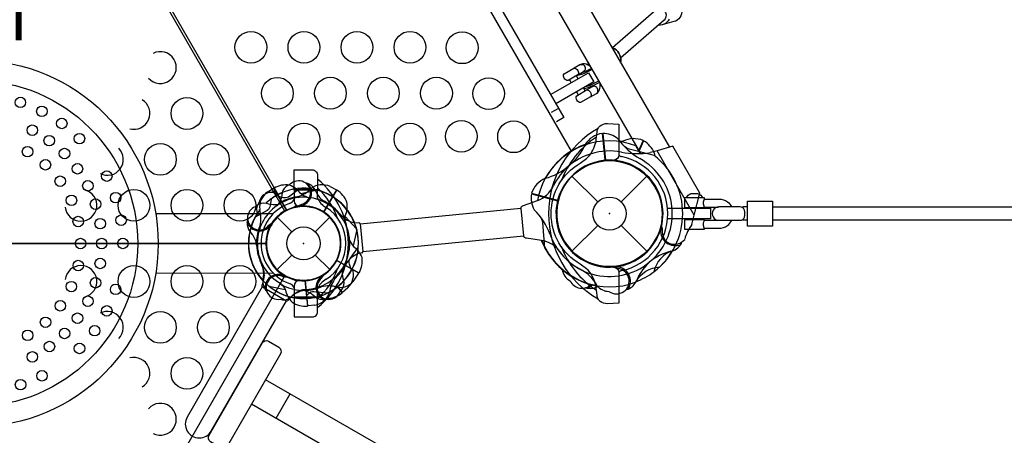
# Model space of a CAD drawing. Extents: x -391 to 458, y -353 to 410.
# Drawn here: x -134 to -88, y -100 to -80 of the extents above; entities that cross this region are included whole.
import ezdxf
from ezdxf.enums import TextEntityAlignment as Align

# ---------------------------------------------------------------- set-up
doc = ezdxf.new("R2010")
doc.units = 0
doc.header["$LTSCALE"] = 10
doc.header["$MEASUREMENT"] = 0
doc.layers.get('Defpoints').update_dxf_attribs({"linetype": 'CONTINUOUS'})
for name, color, linetype in [('L1', 30, 'CONTINUOUS'), ('PW_CHECK', 220, 'CONTINUOUS'), ('PW_DIMS_ASTM', 30, 'CONTINUOUS'), ('PW_STRUCTURE', 140, 'CONTINUOUS')]:
    doc.layers.add(name, color=color, linetype=linetype)
doc.styles.add('PW-DIMS', font='arial.ttf', dxfattribs={"width": 0.8, "height": 6})
doc.styles.get("Standard").update_dxf_attribs({"font": 'tahoma.ttf', "width": 0.9})
doc.dimstyles.new('PW_Imperial', dxfattribs={"dimtxt": 5, "dimasz": 5, "dimexe": 2, "dimexo": 4, "dimgap": 1, "dimtad": 0, "dimtih": 1, "dimtoh": 1, "dimdec": 0, "dimrnd": 1, "dimzin": 0, "dimdsep": 46, "dimlunit": 3, "dimtxsty": 'Standard', "dimcen": 0.09, "dimse1": 1, "dimse2": 1, "dimadec": 0, "dimazin": 0, "dimtfac": 1, "dimtdec": 0, "dimtofl": 0, "dimtmove": 0, "dimatfit": 3, "dimfxl": 1, "dimtolj": 1, "dimtzin": 0, "dimarcsym": 0})

# ---------------------------------------------------------------- blocks, each defined once
blk = doc.blocks.new('*D3')
at = {"layer": 'Defpoints', "color": 0, "transparency": 16777216}
for p in [(-376.935, 379.07), (-73.275, 379.07), (-173.717, -352.558)]:
    blk.add_point(p, dxfattribs=at)
at = {"layer": 'PW_DIMS_ASTM', "color": 0, "lineweight": -2, "transparency": 16777216}
for p, q in [((-376.935, 374.07), (-376.935, 21.126)), ((-376.935, -347.558), (-376.935, 5.387))]:
    blk.add_line(p, q, dxfattribs=at)
at = {"layer": 'PW_DIMS_ASTM', "color": 0, "transparency": 16777216}
for points in [[(-377.768, 374.07), (-376.101, 374.07), (-376.935, 379.07)], [(-377.768, -347.558), (-376.101, -347.558), (-376.935, -352.558)]]:
    blk.add_solid(points, dxfattribs=at)
at = {"layer": 'PW_DIMS_ASTM', "color": 0, "transparency": 16777216, "char_height": 5, "attachment_point": 5}
for s, insert in [("\\A1;61'", (-376.935, 16.855)), ('\\A1;[18.58M]', (-376.935, 8.986))]:
    blk.add_mtext(s, dxfattribs=dict(at, insert=insert))
blk = doc.blocks.new('*D4')
at = {"layer": 'Defpoints', "color": 0, "transparency": 16777216}
for p in [(457.065, 403.07), (457.065, -111.231), (-352.935, -155.85)]:
    blk.add_point(p, dxfattribs=at)
at = {"layer": 'PW_DIMS_ASTM', "color": 0, "lineweight": -2, "transparency": 16777216}
for p, q in [((-347.935, 403.07), (39.119, 403.07)), ((452.065, 403.07), (65.012, 403.07))]:
    blk.add_line(p, q, dxfattribs=at)
at = {"layer": 'PW_DIMS_ASTM', "color": 0, "transparency": 16777216}
for points in [[(-347.935, 403.904), (-347.935, 402.237), (-352.935, 403.07)], [(452.065, 403.904), (452.065, 402.237), (457.065, 403.07)]]:
    blk.add_solid(points, dxfattribs=at)
at = {"layer": 'PW_DIMS_ASTM', "color": 0, "transparency": 16777216, "char_height": 5, "attachment_point": 5}
for s, insert in [('\\A1;67\'-6"', (52.065, 406.669)), ('\\A1;[20.57M]', (52.065, 398.8))]:
    blk.add_mtext(s, dxfattribs=dict(at, insert=insert))

msp = doc.modelspace()

# ---------------------------------------------------------------- linework, layer by layer
at = {"layer": 'PW_CHECK'}
for p in [(-106.234, -89.047), (-106.234, -89.047), (-106.234, -89.047), (-106.234, -89.047, 72), (-106.234, -89.047, 72), (-106.234, -89.047, 72), (-106.234, -89.047, 72), (-120.666, -90.451, 72), (-120.666, -90.451, 72), (-120.666, -90.451), (-120.666, -90.451, 71.998), (-120.666, -90.451, 0.002), (-120.666, -90.451, -0.002), (-120.666, -90.451, 71.998)]:
    msp.add_point(p, dxfattribs=at)
at = {"layer": 'PW_STRUCTURE'}
for p, q in [((-106.552, -85.266, 72), (-106.429, -86.529, 72)), ((-104.647, -85.597, 72), (-104.883, -86.117, 72)), ((-104.622, -85.612, 72), (-104.854, -86.124, 72)), ((-103.992, -86.082), (-104.301, -86.171)), ((-102.237, -89.121), (-103.992, -86.082)), ((-108.002, -87.279), (-106.789, -88.493)), ((-105.68, -88.493), (-104.467, -87.279)), ((-119.409, -87.775, 71.998), (-119.118, -87.93, 71.998)), ((-122.355, -88.025, 71.998), (-122.075, -87.85, 71.998)), ((-122.075, -87.85, 71.998), (-121.476, -88.888, 71.998)), ((-121.104, -87.918, 0.002), (-121.104, -88.451, 0.002)), ((-121.104, -87.918, 0.002), (-120.004, -87.918, 0.002)), ((-120.127, -87.908, 72), (-120.049, -88.07, 72)), ((-120.004, -88.304, 0.002), (-120.004, -87.918, 0.002)), ((-119.118, -87.93, 71.998), (-119.717, -88.968, 71.998)), ((-109.913, -88.113), (-108.686, -88.442)), ((-109.908, -88.084), (-108.679, -88.414)), ((-120.666, -88.701, 0.002), (-120.854, -88.701, 0.002)), ((-120.702, -88.691, 72), (-120.788, -88.665, 72)), ((-110.295, -88.66, 72), (-109.63, -88.43, 72)), ((-127.641, -89.038, 0.002), (-122.08, -89.036, 0.002)), ((-121.692, -89.022, 72), (-121.912, -89.222, 72)), ((-102.346, -89.558), (-102.237, -89.121)), ((-122.253, -89.69, -0.002), (-122.241, -89.601, -0.002)), ((-121.903, -89.214), (-121.218, -89.899)), ((-120.113, -89.899), (-119.428, -89.214)), ((-108.002, -90.815), (-106.789, -89.602)), ((-105.68, -89.602), (-104.467, -90.815)), ((-123.204, -89.889, -0.002), (-123.089, -90.027, -0.002)), ((-103.826, -89.807), (-103.818, -89.798)), ((-103.818, -89.798), (-103.76, -89.724)), ((-109.447, -90.308, 72), (-110.144, -90.209, 72)), ((-121.903, -91.689), (-121.218, -91.004)), ((-120.113, -91.004), (-119.428, -91.689)), ((-118.064, -91.861, -0.002), (-119.103, -91.261, -0.002)), ((-107.175, -91.391, 72), (-107.187, -91.391, 72)), ((-127.637, -91.848, 0.002), (-122.099, -91.846, 0.002)), ((-121.66, -91.904, 71.998), (-121.605, -91.975, 71.998)), ((-118.24, -92.141, -0.002), (-118.064, -91.861, -0.002)), ((-105.89, -91.553, 72), (-105.973, -91.599, 72)), ((-105.88, -91.548, 72), (-105.89, -91.553, 72)), ((-122.583, -92.207, 71.998), (-122.552, -92.03, 71.998)), ((-120.665, -92.201, 0.002), (-120.853, -92.201, 0.002)), ((-120.459, -93.403, 72), (-120.575, -92.209, 72)), ((-119.905, -92.038, 71.998), (-119.816, -92.026, 71.998)), ((-121.103, -92.451, 0.002), (-121.102, -92.984, 0.002)), ((-120.104, -92.99, 71.998), (-120.242, -92.874, 71.998)), ((-120.002, -92.984, 0.002), (-120.003, -92.598, 0.002)), ((-118.579, -92.545, 72), (-118.824, -92.766, 72)), ((-121.102, -92.984, 0.002), (-120.002, -92.984, 0.002)), ((-120.132, -93.359, 72), (-120.459, -93.403, 72))]:
    msp.add_line(p, q, dxfattribs=at)
at = {"layer": 'PW_STRUCTURE', "linetype": 'Continuous'}
for p, q in [((-118.256, -89.471, 72), (-118.046, -89.479, 72)), ((-117.992, -89.535, 72), (-117.866, -90.835, 72)), ((-117.908, -90.9, 72), (-118.113, -90.95, 72)), ((-122.555, -92.239, -0.002), (-122.635, -92.434, -0.002)), ((-122.607, -92.506, -0.002), (-121.475, -93.159, -0.002)), ((-121.398, -93.148, -0.002), (-121.268, -92.982, -0.002))]:
    msp.add_line(p, q, dxfattribs=at)
at = {"layer": 'PW_STRUCTURE'}
for points in [[(-111.14, 62.926, -0.277384), (-111.147, 63.312), (-110.447, 64.523, -0.277364), (-110.109, 64.711, 0.0281), (118.501, 69.546, -0.285981), (118.853, 69.363), (119.553, 68.178, -0.286419), (119.544, 67.781, 0.029114), (1.028, -137.495, -0.286421), (0.689, -137.701), (-0.688, -137.687, -0.285963), (-1.022, -137.474, 0.028084)], [(0.386, -136.823), (-0.367, -136.815, 0.028009), (-110.239, 63.134), (-109.84, 63.826, 0.028009), (118.258, 68.649), (118.641, 68.001, 0.029037)], [(-107.721, -82.505), (-108.189, -82.775, -0.549783), (-108.376, -82.451), (-107.908, -82.181, -0.549783)], [(-107.125, -83.537), (-107.593, -83.807, -0.549783), (-107.78, -83.483), (-107.312, -83.213, -0.549783)], [(-102.697, -88.306), (-102.697, -88.756), (-101.756, -88.756), (-101.756, -88.737, -0.045122), (-101.774, -88.701, -0.030222), (-101.798, -88.606, -0.096614), (-101.798, -88.488, 0.017698), (-101.774, -88.394, -0.229235), (-101.757, -88.357), (-101.757, -88.306)], [(-101.07, -88.732, 0.264667), (-101.348, -88.89, 0.266955), (-101.347, -89.205, 0.275345), (-101.07, -89.362), (-100.074, -89.362, 0.340899), (-99.871, -89.206, 0.127919), (-99.87, -88.891, 0.376385), (-100.074, -88.732)], [(-102.697, -89.337), (-102.697, -89.787), (-101.756, -89.787), (-101.756, -89.738, -0.191333), (-101.766, -89.728, -0.039066), (-101.783, -89.659, -0.103508), (-101.803, -89.547, -0.090047), (-101.783, -89.436, -0.114717), (-101.757, -89.357), (-101.757, -89.337)]]:
    msp.add_lwpolyline(points, format="xyb", close=True, dxfattribs=at)
for points in [[(-104.749, -86.211), (-127.036, -47.61)], [(-127.734, -51.808), (-127.385, -51.606), (-108.385, -84.515), (-108.734, -84.717)], [(-114.629, -66.47), (-103.403, -85.913)], [(-103.497, -78.811), (-103.413, -78.798), (-103.327, -78.802), (-103.242, -78.821), (-103.159, -78.856), (-103.082, -78.905), (-103.013, -78.967), (-102.952, -79.041), (-102.903, -79.124), (-102.885, -79.159), (-102.848, -79.248), (-102.824, -79.343), (-102.814, -79.44), (-102.819, -79.536), (-102.837, -79.629), (-102.869, -79.716), (-102.914, -79.795), (-102.97, -79.863), (-103.036, -79.92), (-103.11, -79.963), (-103.191, -79.991), (-103.191, -79.991)], [(-106.096, -81.212), (-104.028, -79.413), (-103.954, -79.367), (-103.869, -79.349), (-103.782, -79.364), (-103.7, -79.408), (-103.633, -79.478), (-103.586, -79.566), (-103.564, -79.665), (-103.568, -79.763), (-103.6, -79.852), (-103.655, -79.923), (-105.707, -81.708)], [(-103.424, -79.868), (-103.469, -79.947), (-103.525, -80.015), (-103.591, -80.072), (-103.666, -80.115), (-103.746, -80.143), (-103.83, -80.155), (-103.916, -80.152), (-103.917, -80.151)], [(-103.191, -79.991), (-103.746, -80.143)], [(-105.712, -81.913), (-105.7, -81.842), (-105.7, -81.751), (-105.714, -81.659), (-105.744, -81.568), (-105.787, -81.482), (-105.843, -81.402), (-105.91, -81.331), (-105.986, -81.271), (-106.069, -81.223), (-106.123, -81.202)], [(-106.123, -81.202), (-106.069, -81.223), (-105.986, -81.271), (-105.91, -81.331), (-105.843, -81.402), (-105.787, -81.482), (-105.744, -81.568), (-105.714, -81.659), (-105.7, -81.751), (-105.7, -81.842), (-105.712, -81.913)], [(-107.56, -82.409), (-107.468, -82.375), (-107.285, -82.295), (-107.097, -82.201), (-107.073, -82.187)], [(-107.234, -81.907), (-107.237, -81.913), (-107.252, -82.001), (-107.252, -82.039)], [(-107.15, -82.053), (-107.185, -82.073)], [(-109.01, -83.433), (-107.226, -82.403), (-106.976, -82.836), (-108.76, -83.866)], [(-107.713, -82.684), (-107.793, -82.547)], [(-107.753, -82.523), (-107.719, -82.52), (-107.6, -82.489), (-107.441, -82.43), (-107.258, -82.35), (-107.069, -82.256), (-107.042, -82.24)], [(-107.718, -82.5), (-107.454, -82.348), (-107.393, -82.331), (-107.376, -82.334)], [(-108.117, -82.734), (-108.037, -82.871)], [(-107.384, -83.255), (-107.463, -83.117)], [(-107.448, -83.144), (-107.409, -83.14), (-107.289, -83.109), (-107.13, -83.051), (-106.947, -82.971), (-106.758, -82.877), (-106.695, -82.841)], [(-106.726, -82.788), (-106.786, -82.821), (-106.974, -82.915), (-107.157, -82.996), (-107.317, -83.054), (-107.384, -83.072)], [(-107.031, -83.008), (-107.032, -83.02), (-107.048, -83.064), (-107.306, -83.214)], [(-107.787, -83.304), (-107.708, -83.442)], [(-108.635, -84.082), (-108.984, -84.284)], [(-104.785, -86.213), (-104.991, -85.855)], [(-102.237, -89.121), (-101.976, -88.074), (-103.249, -85.869), (-103.992, -86.082)], [(-103.496, -88.797), (-101.471, -88.797), (-101.471, -89.298), (-103.496, -89.298)], [(-101.756, -88.737), (-101.093, -88.737)], [(-99.726, -88.732), (-99.946, -88.732), (-99.946, -88.77)], [(-98.546, -88.732), (-79.679, -88.732)], [(-101.757, -89.357), (-101.093, -89.357)], [(-99.726, -89.362), (-99.946, -89.362), (-99.946, -89.319)], [(-79.662, -89.362), (-98.546, -89.362)]]:
    msp.add_lwpolyline(points, dxfattribs=at)
for points, elevation in [([(-128.587, -50.511), (-108.035, -86.108)], 72), ([(-137.272, -61.467), (-121.865, -88.153)], 72), ([(-106.581, -85.265), (-106.458, -86.531)], 72), ([(-122.076, -87.85), (-121.471, -88.897)], 71.998), ([(-121.452, -88.888), (-122.058, -87.839)], 71.998), ([(-120.012, -87.943), (-120.786, -88.111)], 71.998), ([(-119.118, -87.929), (-119.723, -88.977)], 71.998), ([(-119.705, -88.988), (-119.1, -87.94)], 71.998), ([(-120.788, -88.665), (-120.839, -88.65)], 72), ([(-117.994, -89.525), (-110.408, -88.788)], 72), ([(-122.241, -89.601), (-122.234, -89.548)], -0.002), ([(-118.167, -89.763), (-118.699, -89.177)], 71.998), ([(-118.157, -89.798), (-118.326, -90.571)], -0.002), ([(-117.865, -90.834), (-110.281, -90.097)], 72), ([(-118.064, -91.861), (-119.112, -91.256)], -0.002), ([(-119.103, -91.238), (-118.054, -91.843)], -0.002), ([(-121.605, -91.975), (-121.572, -92.017)], 71.998), ([(-120.597, -92.2), (-120.479, -93.405)], 72), ([(-120.459, -93.403), (-120.576, -92.199)], 72), ([(-119.816, -92.026), (-119.763, -92.019)], 71.998), ([(-122.299, -92.464), (-121.525, -92.631)], 72), ([(-119.071, -92.505), (-118.839, -92.78)], 72), ([(-118.823, -92.766), (-119.055, -92.492)], 72), ([(-116.209, -100.492), (-122.462, -96.882)], -0.002), ([(-121.959, -98.691), (-121.302, -97.552)], -0.002), ([(-123.12, -98.021), (-116.867, -101.631)], -0.002)]:
    msp.add_lwpolyline(points, dxfattribs=dict(at, elevation=elevation))
for points, elevation in [([(-155.775, -88.908), (-139.556, -60.817, 0.267949), (-137.775, -60.817), (-121.556, -88.908, 0.267949), (-122.447, -90.451), (-154.885, -90.451, 0.267949)], 71.998), ([(-120.004, -87.918), (-121.104, -87.918), (-121.105, -86.981), (-120.255, -86.98, -0.414214), (-120.005, -87.23)], 0.002), ([(-121.556, -91.994), (-137.775, -120.085, 0.267949), (-139.556, -120.085), (-155.775, -91.994, 0.267949), (-154.885, -90.451), (-122.447, -90.451, 0.267949)], 71.998), ([(-120.002, -92.984), (-121.102, -92.984), (-121.102, -93.922), (-120.252, -93.921, 0.414214), (-120.002, -93.671)], 0.002), ([(-122.312, -95.057), (-121.823, -95.34, -0.376648), (-121.758, -95.663), (-124.258, -99.993, -0.376972), (-124.571, -100.099), (-125.06, -99.817, -0.376973), (-125.124, -99.493), (-122.624, -95.163, -0.376647)], -0.002)]:
    msp.add_lwpolyline(points, format="xyb", close=True, dxfattribs=dict(at, elevation=elevation))
for points in [[(-107.11, -82.122, 0.012467), (-107.156, -82.089, 0.018895), (-107.335, -82, 0.213131), (-107.627, -82.023), (-107.902, -82.182)], [(-107.627, -82.023, -0.294871), (-107.465, -82.035, -0.231829), (-107.378, -82.197, -0.277394), (-107.454, -82.348, -0.012812)], [(-107.122, -83.532), (-106.848, -83.374, 0.213138), (-106.682, -83.132, 0.080297), (-106.674, -82.877)], [(-106.848, -83.374, 0.294835), (-106.777, -83.226, 0.231746), (-106.874, -83.07, 0.277361), (-107.042, -83.061), (-107.048, -83.064)], [(-107.609, -86.666), (-107.317, -86.446, 0.137997), (-106.903, -85.77, 0.053199), (-106.847, -85.44), (-106.816, -85.195, -0.080329), (-106.757, -84.995, -0.061722), (-106.67, -84.906, -0.182894), (-106.333, -84.799), (-105.797, -84.827), (-105.797, -85.828), (-105.797, -86.272, -0.388879), (-106.025, -86.521), (-106.359, -86.55, 0.95119), (-106.359, -91.544), (-106.025, -91.573, -0.388879), (-105.797, -91.822), (-105.797, -92.266), (-105.797, -93.268), (-106.333, -93.296, -0.182894), (-106.67, -93.188, -0.061722), (-106.757, -93.1, -0.080329), (-106.816, -92.899), (-106.847, -92.655, 0.053199), (-106.903, -92.324, 0.139054), (-107.317, -91.649), (-107.609, -91.429, -0.57735), (-107.609, -86.666)], [(-102.588, -88.306), (-102.588, -88.269, -0.060137), (-102.527, -88.177, -0.154772), (-102.427, -88.117, -0.008613), (-102.374, -88.101, -0.005421), (-102.078, -88.103, -0.024259), (-102.026, -88.119, -0.155549), (-101.926, -88.181, -0.057271), (-101.866, -88.272), (-101.866, -88.306)], [(-101.756, -88.357), (-101.074, -88.357, -0.158091), (-100.67, -88.489, -0.129056), (-100.47, -88.732, 6.418719)], [(-109.281, -90.679), (-109.383, -89.47, 0.061758), (-109.472, -89.221)], [(-101.756, -89.738), (-101.074, -89.738, 0.158646), (-100.669, -89.606, 0.168372), (-100.47, -89.362, -5.098179)], [(-104.982, -92.268, -0.273614), (-103.865, -91.563, -0.273614)]]:
    msp.add_lwpolyline(points, format="xyb", dxfattribs=at)
for points, elevation in [([(-104.125, -86.31), (-105.3, -86.01, -0.061758), (-105.532, -85.882)], 72), ([(-120.492, -88.279, -0.097152), (-120.806, -88.094, 0.135539), (-121.321, -87.706, 0.166891), (-122.058, -87.839)], 71.998), ([(-121.295, -87.663), (-121.41, -87.717, 0.190943), (-121.675, -88.066, -0.090979), (-121.789, -88.493, -0.042578), (-121.904, -88.658)], 72), ([(-120.467, -87.627, 0.052923), (-120.587, -87.594, 0.052923)], 72), ([(-122.101, -88.011, 0.052923), (-122.219, -88.052, 0.052923)], 72), ([(-121.933, -88.19), (-121.648, -88.279, 0.210452), (-121.376, -88.247), (-120.855, -87.866)], -0.002), ([(-118.698, -89.516, -0.097152), (-118.694, -89.151, 0.135539), (-118.616, -88.511, 0.166891), (-119.1, -87.94)], 71.998), ([(-122.943, -88.725), (-122.847, -88.643, -0.190943), (-122.42, -88.546, 0.090979), (-121.983, -88.619, 0.042578), (-121.786, -88.582)], -0.002), ([(-122.2, -88.362), (-122.237, -88.658, -0.210452), (-122.378, -88.892), (-122.941, -89.209)], 72), ([(-122.763, -88.51), (-122.827, -88.619, 0.190943), (-122.848, -89.057, 0.018156), (-122.812, -89.136, -0.042578), (-122.812, -89.136)], 72), ([(-120.766, -88.609, -0.012085), (-120.996, -88.733)], 72), ([(-110.144, -90.209, -0.399028), (-110.281, -90.093), (-110.407, -88.801, -0.405933), (-110.295, -88.66, 0.461056)], 72), ([(-123.319, -89.464, -0.052923), (-123.3, -89.34, -0.052923)], -0.002), ([(-122.301, -89.598, 0.012085), (-122.094, -89.439)], -0.002), ([(-118.494, -90.277, 0.097152), (-118.309, -90.591, -0.135539), (-117.921, -91.106, -0.166891), (-118.054, -91.843)], -0.002), ([(-118.405, -91.719), (-118.493, -91.433, -0.210452), (-118.462, -91.162), (-118.081, -90.641)], 71.998), ([(-103.26, -90.796, 0.264087), (-104.138, -91.788, 0.273614)], 72), ([(-119.812, -92.086, -0.012085), (-119.654, -91.879)], 71.998), ([(-118.94, -92.729), (-118.857, -92.632, 0.190943), (-118.76, -92.205, -0.090979), (-118.833, -91.769, -0.042578), (-118.797, -91.571)], 71.998), ([(-121.723, -92.356, -0.097152), (-121.514, -92.655, 0.135539), (-121.206, -93.221, 0.166891), (-120.479, -93.405)], 72), ([(-121.655, -92.008, -0.012085), (-121.396, -92.041)], 71.998), ([(-122.61, -92.504), (-126.154, -98.642, 1.000024), (-125.015, -99.3), (-121.471, -93.161)], -0.002), ([(-122.47, -92.633, 0.052923), (-122.391, -92.73, 0.052923)], 71.998), ([(-121.775, -93.085), (-121.651, -93.108, 0.190943), (-121.232, -92.978, -0.090979), (-120.891, -92.697, -0.042578), (-120.701, -92.629)], 71.998), ([(-120.633, -93.043), (-120.43, -92.824, -0.210452), (-120.179, -92.715), (-119.537, -92.785)], 71.998), ([(-119.573, -93.02, -0.097152), (-119.573, -93.02, 0.035431), (-119.413, -93.038, 0.123832), (-118.839, -92.78)], 72), ([(-119.678, -93.105, 0.052923), (-119.555, -93.085, 0.052923)], 71.998)]:
    msp.add_lwpolyline(points, format="xyb", dxfattribs=dict(at, elevation=elevation))
msp.add_lwpolyline([(-99.726, -88.455), (-98.546, -88.455), (-98.546, -89.639), (-99.726, -89.639)], close=True, dxfattribs=at)
for centre, radius in [((-123.149, -81.203, 72), 0.75), ((-120.648, -81.203, 72), 0.75), ((-118.147, -81.203, 72), 0.75), ((-115.646, -81.202, 72), 0.75), ((-113.182, -81.223, 72), 0.75), ((-136.18, -90.456), 8.656), ((-121.899, -83.369, 72), 0.75), ((-119.398, -83.368, 72), 0.75), ((-116.897, -83.368, 72), 0.75), ((-114.396, -83.367, 72), 0.75), ((-111.932, -83.388, 72), 0.75), ((-136.18, -90.456), 7.693), ((-134.021, -83.8), 0.248), ((-126.166, -84.322, 71.998), 0.75), ((-133.008, -84.22), 0.248), ((-133.46, -85.113), 0.248), ((-132.07, -84.795), 0.248), ((-120.649, -85.534, 72), 0.75), ((-118.148, -85.533, 72), 0.75), ((-115.647, -85.533, 72), 0.75), ((-113.222, -85.401, 72), 0.75), ((-110.758, -85.421, 72), 0.75), ((-132.662, -85.605), 0.248), ((-131.234, -85.51), 0.248), ((-133.682, -86.125), 0.248), ((-127.416, -86.488, 71.998), 0.75), ((-124.916, -86.488, 71.998), 0.75), ((-131.941, -86.213), 0.248), ((-132.838, -86.741), 0.248), ((-131.329, -86.931), 0.248), ((-106.234, -89.047), 2.5), ((-132.142, -87.517), 0.248), ((-129.946, -87.277), 0.248), ((-130.836, -87.733), 0.248), ((-131.614, -88.42), 0.248), ((-129.526, -88.293), 0.248), ((-128.666, -88.654, 71.998), 0.75), ((-126.166, -88.654, 71.998), 0.75), ((-123.666, -88.654, 71.998), 0.75), ((-130.477, -88.601), 0.248), ((-120.666, -90.451), 1.75), ((-106.234, -89.047), 0.784), ((-131.295, -89.42), 0.248), ((-129.269, -89.358), 0.248), ((-130.257, -89.52), 0.248), ((-120.666, -90.451), 0.781), ((-131.183, -90.458), 0.248), ((-130.186, -90.459), 0.248), ((-129.187, -90.454), 0.248), ((-131.291, -91.497), 0.248), ((-130.256, -91.397), 0.248), ((-128.666, -92.248, 71.998), 0.75), ((-126.166, -92.248, 71.998), 0.75), ((-123.666, -92.248, 71.998), 0.75), ((-131.616, -92.489), 0.248), ((-130.475, -92.308), 0.248), ((-129.527, -92.62), 0.248), ((-132.139, -93.393), 0.248), ((-130.835, -93.179), 0.248), ((-131.327, -93.981), 0.248), ((-129.946, -93.635), 0.248), ((-127.416, -94.414, 71.998), 0.75), ((-124.916, -94.414, 71.998), 0.75), ((-132.835, -94.171), 0.248), ((-133.679, -94.786), 0.248), ((-131.936, -94.697), 0.248), ((-130.516, -94.57), 0.248), ((-132.652, -95.315), 0.248), ((-131.233, -95.407), 0.248), ((-133.456, -95.804), 0.248), ((-126.166, -96.58, 71.998), 0.75), ((-133.003, -96.694), 0.248), ((-134.013, -97.114), 0.248)]:
    msp.add_circle(centre, radius, dxfattribs=at)
for centre, radius, start, end in [((-127.416, -82.156, 71.998), 0.75, 221.6339, 117.248), ((-128.666, -84.322, 71.998), 0.75, 254.8917, 58.9307), ((-104.484, -89.047), 4.626, 119.6295, 240.3705), ((-104.484, -89.047), 4.316, 123.1842, 159.2674), ((-106.417, -86.393, 72), 1.14, 98.3111, 147.948), ((-106.551, -86.416, 72), 1.15, 51.485, 90.0579), ((-106.234, -89.047, 72), 3.456, 109.4097, 169.7344), ((-106.249, -89.073), 3.455, 68.6457, 150.6539), ((-109.837, -84.707, 72), 2.682, 309.6734, 336.2138), ((-103.214, -83.66, 72), 3.211, 215.2949, 240.3944), ((-106.447, -90.684, 72), 5.099, 80.7327, 81.9969), ((-104.474, -87.324, 72), 2.032, 123.3501, 126.689), ((-105.087, -86.651, 72), 1.142, 67.3355, 116.1861), ((-105.195, -86.609, 72), 1.15, 21.5388, 60.1116), ((-129.916, -86.488, 71.998), 0.75, 242.6737, 44.7132), ((-106.24, -89.067), 2.971, 106.6464, 130.5169), ((-106.226, -89.072), 2.98, 79.2542, 106.8708), ((-105.609, -86.113), 0.25, 221.3824, 257.9753), ((-104.908, -81.991), 4.223, 259.5969, 278.2636), ((-106.234, -89.047), 2.75, 282.0247, 77.9753), ((-106.224, -89.043, 72), 3.446, 307.2525, 52.4834), ((-99.08, -85.624, 72), 5.076, 186.3588, 187.9422), ((-109.925, -84.781), 2.682, 284.3422, 310.8826), ((-106.214, -89.045, 72), 2.971, 130.0391, 153.9097), ((-106.207, -89.037, 72), 2.518, 95.7276, 271.9357), ((-106.249, -89.073), 2.518, 348.6203, 164.8285), ((-106.234, -89.047, 72), 2.525, 273.5992, 94.4193), ((-105.609, -86.113), 0.5, 229.7124, 257.9753), ((-106.234, -89.047), 2.5, 282.0247, 77.9753), ((-106.234, -89.047, 72), 2.965, 311.3309, 61.073), ((-120.898, -88.062, 72), 0.562, 283.587, 134.8258), ((-120.898, -88.062, 72), 0.613, 280.3739, 45.2651), ((-120.707, -88.263, 72), 0.68, 31.5384, 69.3155), ((-119.795, -88.532, 71.998), 0.85, 63, 127.7343), ((-122.416, -90.452, 0.002), 3.869, 308.5937, 51.4478), ((-108.822, -88.432), 1.14, 112.608, 162.245), ((-110.126, -87.142, 72), 1.381, 291.084, 334.3705), ((-131.166, -88.654, 71.998), 0.75, 186.6251, 75.5905), ((-122.21, -88.614, 72), 0.562, 53.8214, 169.3271), ((-121.892, -88.738, 71.998), 0.85, 123, 187.7343), ((-120.666, -90.451, -0.002), 2.592, 119.2769, 132.6691), ((-120.666, -90.451, 72), 2.592, 112.8869, 126.2791), ((-121.914, -88.857, 72), 0.867, 92.9859, 102.5073), ((-122.188, -88.548, 72), 0.544, 58.8349, 80.8923), ((-120.666, -90.451, 71.998), 2.602, 82.5038, 120), ((-121.325, -86.927, 71.998), 1.375, 285.3892, 317.2646), ((-120.666, -90.451, -0.002), 2.592, 14.5996, 94.194), ((-120.666, -90.451, 72), 2.602, 22.1338, 78.0763), ((-119.244, -87.684, 72), 0.893, 205.5793, 241.0445), ((-120.666, -90.451, 71.998), 2.592, 355.806, 75.4004), ((-122.416, -90.452, 0.002), 3.559, 19.6829, 47.3489), ((-108.778, -88.303), 1.15, 170.4982, 209.071), ((-120.666, -90.451, 72), 2.179, 124.6276, 240.9732), ((-120.666, -90.451, 0.002), 2, 109.492, 250.5496), ((-120.666, -90.451, 71.998), 1.76, 57.3947, 235.6264), ((-120.666, -90.451, -0.002), 1.75, 333.2891, 144.6754), ((-120.666, -90.451, -0.002), 2.179, 4.5828, 120.9285), ((-122.184, -87.339, 71.998), 1.25, 288.8941, 291.6563), ((-120.666, -90.451, 71.998), 2.218, 97.6328, 118.466), ((-120.666, -90.451, 72), 1.76, 307.452, 125.6837), ((-120.666, -90.451, 71.998), 1.75, 305.3246, 116.7109), ((-121.479, -88.153, 0.002), 0.437, 289.492, 329.0181), ((-121.479, -88.153, 0.002), 0.688, 289.492, 313.6504), ((-120.854, -88.451, 0.002), 0.25, 180.0208, 270.0208), ((-120.666, -90.451, 72), 1.76, 272.9508, 91.1825), ((-120.666, -90.451, 0.002), 1.75, 67.7747, 90.0208), ((-120.666, -90.451, 71.998), 2.179, 329.0715, 85.4172), ((-119.194, -87.991, 0.002), 0.868, 201.1391, 241.9393), ((-120.991, -90.843, 72), 2.716, 39.5446, 61.0445), ((-106.234, -89.047), 2.525, 166.1345, 342.4805), ((-122.744, -89.251, -0.002), 0.562, 110.7302, 321.969), ((-120.666, -90.451, 71.998), 2.602, 142.5038, 180), ((-120.666, -90.451, 72), 2.592, 147.3881, 160.7803), ((-124.048, -89.26, 71.998), 1.375, 345.3892, 17.2646), ((-120.666, -90.451, 71.998), 1.76, 117.3947, 295.6264), ((-120.666, -90.451, 0.002), 1.75, 109.492, 250.5496), ((-120.666, -90.451, 71.998), 1.75, 245.3246, 56.7109), ((-120.666, -90.451, 0.002), 1.75, 292.2668, 67.7747), ((-120.666, -90.451, 0.002), 2, 302.1557, 57.8858), ((-118.117, -88.47, 72), 1.01, 219.5446, 262.1172), ((-112.044, -91.143), 3.211, 20.1616, 45.2611), ((-122.64, -89.508, -0.002), 0.68, 176.2405, 214.0176), ((-122.744, -89.251, -0.002), 0.613, 200.291, 325.1821), ((-120.666, -90.451, 72), 2.592, 151.362, 230.9564), ((-120.666, -90.451, 71.998), 2.218, 157.6328, 178.466), ((-120.666, -90.451, 72), 1.75, 135.3818, 306.7682), ((-120.666, -90.451, 71.998), 2.179, 269.0715, 25.4172), ((-100.364, -89.195), 3.437, 186.2522, 190.4556), ((-100.694, -90.793), 2.063, 143.2027, 165), ((-120.666, -90.451, -0.002), 2.602, 167.4798, 223.4222), ((-123.773, -90.601, -0.002), 0.893, 4.5115, 39.9767), ((-120.666, -90.451, -0.002), 1.76, 154.3736, 332.6052), ((-120.666, -90.451, 71.998), 2.592, 295.806, 15.4004), ((-106.234, -89.047), 2.965, 199.4831, 309.2252), ((-103.143, -89.875), 0.68, 173.4352, 293.8422), ((-103.143, -89.875), 0.68, 173.4352, 293.8422), ((-103.159, -89.905), 0.591, 171.6624, 323.1029), ((-120.666, -90.451, 71.998), 2.602, 180, 222.5202), ((-124.12, -90.21, 71.998), 1.25, 348.8941, 351.6563), ((-123.891, -90.581, 71.998), 1.01, 3.9885, 7.3735), ((-120.173, -90.322, 71.998), 2.716, 183.9885, 205.4885), ((-120.175, -90.317, -0.002), 2.716, 184.5115, 206.0115), ((-106.2, -89.009, 72), 3.502, 201.7569, 229.9278), ((-109.625, -91.567, 72), 1.272, 34.7942, 81.9755), ((-106.207, -89.036, 72), 3.461, 201.6593, 259.8486), ((-103.457, -90.155), 0.68, 280.3447, 329.8367), ((-103.457, -90.155), 0.68, 329.8367, 338.9867), ((-120.654, -90.445, 72), 2.605, 185.9646, 253.1756), ((-120.666, -90.451, 72), 2.602, 298.0598, 348.9352), ((-117.621, -92.1, 72), 1.25, 113.1585, 147.2123), ((-106.234, -89.047), 3.456, 208.1669, 291.2379), ((-106.526, -89.414, 72), 2.501, 214.7942, 243.5243), ((-104.484, -89.047), 4.316, 200.7326, 236.8107), ((-102.718, -93.311), 2.562, 103.9329, 129.8453), ((-106.234, -89.047), 3.456, 313.2945, 329.4019), ((-123.432, -91.875, 71.998), 0.893, 350.0232, 25.4885), ((-120.666, -90.451, 72), 2.218, 313.1888, 334.022), ((-105.609, -91.981), 0.5, 102.0247, 130.2876), ((-102.605, -93.216, 72), 2.562, 130.7107, 156.6231), ((-131.166, -92.248, 71.998), 0.75, 284.4095, 173.3749), ((-123.524, -91.951, -0.002), 1.01, 343.4388, 26.0115), ((-121.866, -92.53, 71.998), 0.613, 64.8179, 189.709), ((-122.416, -90.452, 0.002), 3.559, 312.6926, 340.3586), ((-120.666, -90.451, 71.998), 2.592, 317.3308, 330.7231), ((-119.154, -91.927, 72), 0.845, 312.9539, 19.3027), ((-107.794, -91.617, 72), 0.664, 184.24, 243.9739), ((-108.497, -93.373, 72), 1.921, 28.5811, 63.5243), ((-105.904, -92.23, 72), 0.6, 233.929, 87.8951), ((-107.052, -94.862, 72), 3.437, 70.1005, 74.3038), ((-105.925, -92.232, 72), 0.68, 326.7139, 87.1208), ((-105.925, -92.232, 72), 0.68, 326.7139, 87.1208), ((-105.609, -91.981), 0.25, 102.0247, 138.6176), ((-106.286, -88.958, 72), 3.552, 291.4511, 307.1985), ((-121.904, -92.255, 71.998), 0.68, 175.9824, 213.7595), ((-121.866, -92.53, 71.998), 0.562, 68.031, 279.2698), ((-122.166, -93.309, 71.998), 1.01, 63.9885, 67.3735), ((-120.532, -89.96, 71.998), 2.716, 243.9885, 265.4885), ((-121.478, -92.749, 0.002), 0.437, 31.0235, 70.5496), ((-121.478, -92.749, 0.002), 0.688, 46.3912, 70.5496), ((-120.853, -92.451, 0.002), 0.25, 90.0208, 180.0208), ((-120.666, -90.451, 0.002), 1.75, 270.0208, 292.2668), ((-119.466, -92.53, 71.998), 0.613, 124.8179, 249.709), ((-119.466, -92.53, 71.998), 0.562, 128.031, 339.2698), ((-119.192, -92.91, 0.002), 0.868, 118.1023, 158.9025), ((-118.08, -92.935, 72), 1.375, 140.9453, 172.8206), ((-118.953, -91.678, -0.002), 0.85, 262.2657, 327), ((-107.537, -91.97, 72), 0.6, 203.9828, 316.9186), ((-107.556, -91.962, 72), 0.68, 296.7677, 320.197), ((-107.556, -91.962, 72), 0.68, 296.7677, 320.197), ((-105.597, -91.969, 72), 0.68, 290.7194, 340.2114), ((-120.666, -90.451, 71.998), 2.602, 240, 282.5202), ((-120.666, -90.451, -0.002), 2.602, 256.6209, 307.4962), ((-120.425, -93.905, -0.002), 1.25, 98.3437, 132.3975), ((-120.816, -93.558, 71.998), 0.893, 50.0232, 85.4885), ((-120.666, -90.451, -0.002), 2.218, 271.534, 292.3672), ((-120.258, -92.518, 72), 0.85, 278.556, 343.2903), ((-119.475, -93.833, -0.002), 1.375, 72.7354, 104.6108), ((-107.141, -91.897, 72), 0.68, 251.6232, 260.7731), ((-107.14, -91.905, 72), 0.672, 260.62, 301.612), ((-106.267, -92.02, 72), 0.695, 218.5951, 270.8384), ((-105.597, -91.969, 72), 0.68, 281.5694, 290.7194), ((-120.666, -90.451, 71.998), 2.592, 257.3308, 270.7231), ((-119.723, -92.426, 71.998), 0.68, 235.9824, 273.7595), ((-129.916, -94.414, 71.998), 0.75, 315.2881, 117.3251), ((-128.666, -96.58, 71.998), 0.75, 301.0708, 105.1069), ((-127.416, -98.746, 71.998), 0.75, 242.7538, 138.3643)]:
    msp.add_arc(centre, radius, start, end, dxfattribs=at)
at = {"layer": 'PW_STRUCTURE', "linetype": 'Continuous'}
for centre, start, end in [((-118.054, -89.541, 72), 5.556, 82.556), ((-117.928, -90.841, 72), 288.556, 5.556), ((-122.575, -92.452, -0.002), 163, 240), ((-121.444, -93.105, -0.002), 240, 317)]:
    msp.add_arc(centre, 0.0625, start, end, dxfattribs=at)

# ---------------------------------------------------------------- texts
at = {"layer": 'L1', "style": 'PW-DIMS', "width": 0.8}
msp.add_text('1,83M', height=3, rotation=0.0208, dxfattribs=at).set_placement((-138.143, -79.762, 59.998), align=Align.MIDDLE)

# ---------------------------------------------------------------- dimensions: what is measured, and where the dimension line sits
at = {"layer": 'PW_DIMS_ASTM'}
dim = msp.add_linear_dim(base=(457.065, 403.07), p1=(-352.935, -155.85), p2=(457.065, -111.231), dimstyle='PW_Imperial', override={"dimpost": '\\X'}, dxfattribs=at)
dim.commit()
dim.dimension.update_dxf_attribs({"geometry": '*D4', "text_midpoint": (52.065, 403.07)})
dim = msp.add_linear_dim(base=(-376.935, 379.07), p1=(-173.717, -352.558), p2=(-73.275, 379.07), angle=90, dimstyle='PW_Imperial', override={"dimpost": '\\X'}, dxfattribs=at)
dim.commit()
dim.dimension.update_dxf_attribs({"geometry": '*D3', "text_midpoint": (-376.935, 13.256)})

doc.saveas('drawing.dxf')
